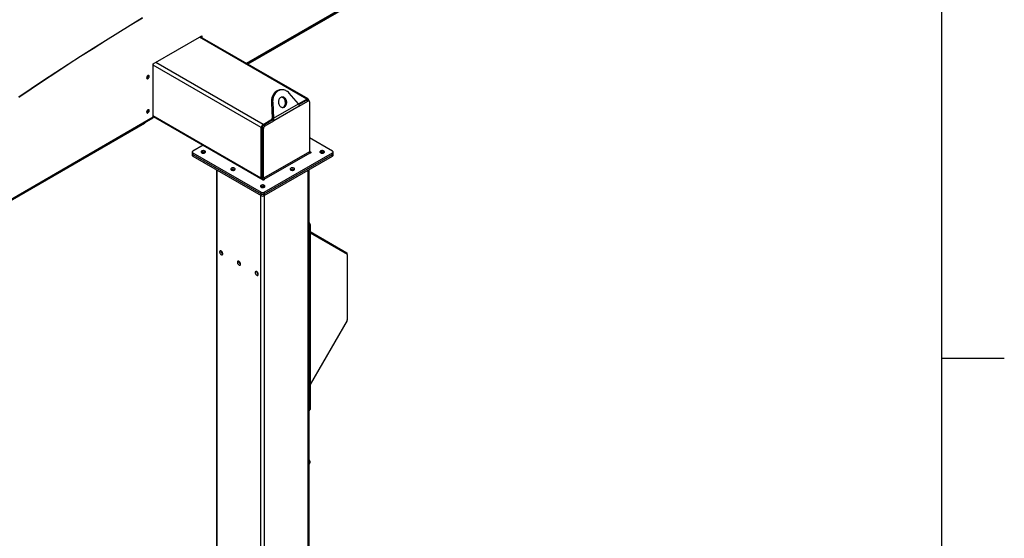
# Model space of a CAD drawing. Units: inches. Extents: x 3 to 813, y 3 to 526.
# Drawn here: x 672 to 813, y 370 to 444 of the extents above; entities that cross this region are included whole.
import ezdxf

# ---------------------------------------------------------------- set-up
doc = ezdxf.new("R2010")
doc.units = ezdxf.units.IN
doc.header["$LTSCALE"] = 24
doc.header["$MEASUREMENT"] = 0

msp = doc.modelspace()

# ---------------------------------------------------------------- linework, layer by layer
at = {"color": 7, "linetype": 'Continuous'}
for p, q in [((804, 516), (804, 12)), ((804, 396), (813, 396))]:
    msp.add_line(p, q, dxfattribs=at)
at = {"color": 1, "linetype": 'Continuous', "lineweight": 25}
for p, q in [((704.5262948, 438.1855006), (757.9044926, 469.0000782)), ((713.189181, 433.0577246), (697.8180938, 441.9312644)), ((706.931286, 429.4451187), (691.5601988, 438.3186585)), ((706.666121, 428.9858394), (691.2154843, 437.9053021)), ((631.7835129, 396.1919864), (691.2154843, 430.5013332)), ((706.666121, 421.7594532), (691.2154843, 430.6789159)), ((713.7555736, 425.457772), (713.7555736, 425.3891937)), ((700.342465, 307.1716819), (700.342465, 422.8847822)), ((713.3885852, 318.1484092), (713.3885852, 422.8847822)), ((707.0606866, 421.592896), (707.0606866, 421.5243177)), ((706.6003601, 314.2296503), (706.6003601, 419.2721763)), ((707.1306901, 314.5358034), (707.1306901, 419.2721763)), ((718.8309673, 410.9374592), (718.911958, 411.0777392)), ((718.8849766, 410.9062702), (718.9678768, 410.9541275))]:
    msp.add_line(p, q, dxfattribs=at)
at = {"color": 7, "linetype": 'Continuous', "lineweight": 25}
for p, q in [((704.6053979, 438.1398353), (757.8485628, 468.8764601)), ((755.3589082, 467.3098388), (704.7174515, 438.0751481)), ((691.2154843, 438.119659), (698.1628084, 442.1302638)), ((713.3766658, 433.0762901), (697.9279162, 441.9946634)), ((698.0482571, 442.0641348), (698.0482571, 441.9251921)), ((698.1628084, 442.1302638), (698.1628084, 441.8590631)), ((691.2154843, 430.5013332), (691.2154843, 438.119659)), ((709.5533076, 434.4035413), (709.3695959, 434.3871147)), ((711.9829988, 432.3822431), (710.6459836, 433.9172249)), ((711.9904982, 432.3657397), (713.189181, 433.0577246)), ((712.0340131, 432.2683792), (713.136148, 432.9046282)), ((712.0893658, 432.0554112), (713.3482801, 432.782167)), ((713.136148, 432.9046282), (713.3482801, 432.782167)), ((713.4982679, 432.7970194), (713.2861359, 432.9194806)), ((713.4543461, 432.9045983), (713.4543461, 432.8223749)), ((713.5604121, 432.6596659), (713.5604121, 425.5214661)), ((708.2941703, 432.559552), (708.1104585, 432.5431254)), ((708.1104585, 432.5431254), (708.2359191, 430.308728)), ((708.2941703, 432.559552), (708.4196309, 430.3251546)), ((708.4196309, 430.3251546), (711.9829988, 432.3822431)), ((712.0893658, 432.0554112), (708.4553654, 429.9575474)), ((631.7835129, 396.1006559), (691.1595545, 430.3777151)), ((691.2154843, 430.552068), (698.310692, 426.4560917)), ((706.931286, 429.4451187), (708.2649347, 430.2150177)), ((706.984319, 429.3532529), (708.2432334, 430.0800086)), ((707.1964511, 429.2307917), (708.4553654, 429.9575474)), ((708.2359191, 430.308728), (708.4196309, 430.3251546)), ((708.2432334, 430.0800086), (708.4553654, 429.9575474)), ((689.9426921, 429.545861), (631.8025786, 395.982288)), ((689.9426921, 429.6752354), (689.9426921, 429.545861)), ((706.666121, 421.7594532), (706.666121, 428.9858394)), ((706.772187, 428.9858294), (706.984319, 428.8633682)), ((706.772187, 421.8476296), (706.772187, 428.9858294)), ((706.984319, 429.3532529), (707.1964511, 429.2307917)), ((706.984319, 421.7251684), (706.984319, 428.8633682)), ((716.8611866, 425.6243192), (713.5604121, 427.5298158)), ((698.3547879, 426.4815478), (696.8698636, 425.6243192)), ((698.3547879, 426.4815478), (706.9418926, 421.5243177)), ((713.7555736, 425.457772), (713.5604121, 425.5704363)), ((696.7819957, 425.501858), (696.7819957, 425.2568958)), ((696.7819957, 425.2568958), (696.7819957, 425.0119335)), ((696.8698636, 425.3793968), (706.6533931, 419.7314855)), ((696.8698636, 425.1344346), (696.8698636, 425.3793968)), ((696.8698636, 425.1344346), (706.6533931, 419.4865232)), ((696.8698636, 424.8894723), (696.8698636, 425.1344346)), ((696.8698636, 424.8894723), (706.6533931, 419.241561)), ((713.5604121, 425.5214661), (706.984319, 421.7251684)), ((707.0606866, 421.592896), (713.6367796, 425.3891937)), ((707.0776571, 419.7314855), (716.8611866, 425.3793968)), ((707.0776571, 419.4865232), (716.8611866, 425.1344346)), ((707.0776571, 419.241561), (716.8611866, 424.8894723)), ((716.8611866, 425.1344346), (716.8611866, 425.3793968)), ((716.8611866, 424.8894723), (716.8611866, 425.1344346)), ((716.9490545, 425.2568958), (716.9490545, 425.501858)), ((716.9490545, 425.0119335), (716.9490545, 425.2568958)), ((700.2326301, 422.9481886), (700.2326301, 307.0464849)), ((713.4984201, 318.2118156), (713.4984201, 422.9481886)), ((706.984319, 421.7251684), (706.772187, 421.8476296)), ((706.6533931, 419.4865232), (706.6533931, 419.7314855)), ((706.6533931, 419.241561), (706.6533931, 419.4865232)), ((707.0776571, 419.4865232), (707.0776571, 419.7314855)), ((707.0776571, 419.241561), (707.0776571, 419.4865232)), ((713.6410223, 415.1087346), (713.526471, 415.0426055)), ((713.526471, 415.0426055), (713.526471, 388.5866832)), ((713.6410223, 415.1087346), (713.6410223, 388.6528123)), ((713.6410223, 414.1215748), (718.911958, 411.0777392)), ((713.6410223, 413.9345247), (718.9455093, 410.8713141)), ((718.9678768, 410.8218694), (718.9678768, 410.9541275)), ((718.9678768, 410.8218694), (718.9678768, 401.4705789)), ((718.9455093, 401.3953092), (713.6410223, 392.2076682)), ((713.4984201, 388.4690114), (713.5788781, 388.5154588)), ((713.526471, 388.5866832), (713.6410223, 388.6528123)), ((713.4984201, 381.402239), (713.5498769, 381.372524)), ((713.5490089, 381.0266361), (713.4984201, 380.9390137)), ((713.6120089, 380.9902551), (713.4984201, 380.7935136)), ((713.6120089, 380.9902551), (713.5490089, 381.0266361))]:
    msp.add_line(p, q, dxfattribs=at)
at = {"color": 7, "linetype": 'Continuous', "lineweight": 25, "flags": 128}
for points in [[(689.676767, 444.6836116), (687.9031383, 443.6097529), (686.1298542, 442.5218216), (684.3570008, 441.4198707), (682.5846643, 440.3039536), (680.8129306, 439.1741245), (679.0418858, 438.0304383), (677.2716159, 436.8729505), (675.5022069, 435.7017173), (673.7337447, 434.5167957), (671.9663152, 433.3182431)], [(689.6774055, 444.6487133), (687.9039897, 443.5749835), (686.1309184, 442.4871828), (684.3582777, 441.3853641), (682.5861538, 440.2695809), (680.8146327, 439.1398874), (679.0438004, 437.9963384), (677.2737429, 436.8389895), (675.5045462, 435.6678968), (673.7362962, 434.4831173), (671.9690788, 433.2847085)], [(690.6321212, 436.3131172), (690.6257965, 436.3649418), (690.6072534, 436.4059323), (690.5777556, 436.4332953), (690.5393134, 436.445166), (690.4945465, 436.4407354), (690.4465056, 436.4203056), (690.3984648, 436.3852687), (690.3536979, 436.3380124), (690.3152556, 436.2817573), (690.2857579, 436.2203369), (690.2672148, 436.157937), (690.2608901, 436.0988101), (690.2672148, 436.0469854), (690.2857579, 436.0059949), (690.3152556, 435.978632), (690.3536979, 435.9667613), (690.3984648, 435.9711918), (690.4465056, 435.9916217), (690.4945465, 436.0266586), (690.5393134, 436.0739148), (690.5777556, 436.13017), (690.6072534, 436.1915903), (690.6257965, 436.2539902), (690.6321212, 436.3131172)], [(690.5175699, 436.3792462), (690.5112452, 436.4310709), (690.5073161, 436.4435814)], [(709.3695959, 434.3871147), (709.2903824, 434.3771755), (709.154045, 434.3463413), (709.0213272, 434.2986337), (708.8935074, 434.2345122), (708.7718163, 434.1545941), (708.6574261, 434.0596493), (708.5514383, 433.9505921), (708.4548736, 433.8284727), (708.3686621, 433.6944672), (708.293634, 433.5498662), (708.2305118, 433.3960623), (708.1799035, 433.2345366), (708.1422964, 433.0668448), (708.1180527, 432.8946019), (708.1074059, 432.7194665), (708.1104585, 432.5431254)], [(710.6459836, 433.9172249), (710.5361227, 434.0319069), (710.4183405, 434.1329018), (710.2937715, 434.219237), (710.1636152, 434.2900811), (710.0291252, 434.3447518), (709.8915966, 434.3827225), (709.752354, 434.4036276), (709.6127383, 434.4072658), (709.4740942, 434.3936021), (709.3377567, 434.3627679), (709.205039, 434.3150603), (709.0772191, 434.2509388), (708.9555281, 434.1710207), (708.8411378, 434.0760759), (708.73515, 433.9670187), (708.6385854, 433.8448993), (708.5523738, 433.7108938), (708.4773457, 433.5662928), (708.4142235, 433.4124889), (708.3636152, 433.2509632), (708.3260081, 433.0832714), (708.3017644, 432.9110285), (708.2911176, 432.7358931), (708.2941703, 432.559552)], [(709.4484501, 433.2941293), (709.3723702, 433.2408661), (709.3039131, 433.173526), (709.2446081, 433.0936131), (709.19578, 433.0029126), (709.1585194, 432.9034505), (709.1336587, 432.7974488), (709.1217533, 432.6872753), (709.1230692, 432.5753911), (709.1375768, 432.4642955), (709.1649522, 432.3564702), (709.2045838, 432.2543238), (709.2555864, 432.1601381), (709.3168205, 432.0760172), (709.3869184, 432.00384), (709.4643141, 431.9452189), (709.5472789, 431.9014634), (709.6339593, 431.873551), (709.722419, 431.8621052), (709.8106822, 431.8673815), (709.896777, 431.8892623), (709.9787802, 431.9272586), (710.0548602, 431.9805218), (710.1233172, 432.0478619), (710.1826222, 432.1277748), (710.2314504, 432.2184753), (710.268711, 432.3179373), (710.2935716, 432.4239391), (710.305477, 432.5341126), (710.3041612, 432.6459968), (710.2896536, 432.7570924), (710.2622782, 432.8649177), (710.2226466, 432.9670641), (710.171644, 433.0612498), (710.1104099, 433.1453707), (710.040312, 433.2175479), (709.9629162, 433.276169), (709.8799515, 433.3199245), (709.7932711, 433.3478369), (709.7048113, 433.3592827), (709.6165482, 433.3540064), (709.5304534, 433.3321256), (709.4484501, 433.2941293)], [(709.6877373, 431.8645963), (709.7130652, 431.8728357), (709.7950685, 431.910832), (709.8711484, 431.9640952), (709.9396055, 432.0314353), (709.9989105, 432.1113482), (710.0477387, 432.2020487), (710.0849993, 432.3015108), (710.1098599, 432.4075125), (710.1217653, 432.517686), (710.1204495, 432.6295702), (710.1059418, 432.7406658), (710.0785664, 432.8484911), (710.0389348, 432.9506375), (709.9879323, 433.0448232), (709.9266981, 433.1289441), (709.8566003, 433.2011213), (709.7792045, 433.2597424), (709.6962398, 433.3034979), (709.6095594, 433.3314103), (709.5557813, 433.340365)], [(690.6321212, 431.4138723), (690.6257965, 431.4656969), (690.6072534, 431.5066874), (690.5777556, 431.5340504), (690.5393134, 431.5459211), (690.4945465, 431.5414906), (690.4465056, 431.5210607), (690.3984648, 431.4860238), (690.3536979, 431.4387676), (690.3152556, 431.3825124), (690.2857579, 431.321092), (690.2672148, 431.2586921), (690.2608901, 431.1995652), (690.2672148, 431.1477406), (690.2857579, 431.1067501), (690.3152556, 431.0793871), (690.3536979, 431.0675164), (690.3984648, 431.0719469), (690.4465056, 431.0923768), (690.4945465, 431.1274137), (690.5393134, 431.1746699), (690.5777556, 431.2309251), (690.6072534, 431.2923455), (690.6257965, 431.3547454), (690.6321212, 431.4138723)], [(690.5175699, 431.4800014), (690.5112452, 431.531826), (690.5073161, 431.5443366)], [(698.1295037, 425.6319118), (698.0836221, 425.5984137), (698.0523592, 425.5597103), (698.0374003, 425.517888), (698.0395518, 425.4752016), (698.0586978, 425.4339522), (698.093806, 425.3963636), (698.1429839, 425.3644623), (698.2035802, 425.339968), (698.2723281, 425.3242012), (698.3455215, 425.318012), (698.4192144, 425.3217339), (698.4894341, 425.3351664), (698.5523949, 425.3575853), (698.6047027, 425.3877819), (698.6435375, 425.4241284), (698.6668058, 425.4646654), (698.6732531, 425.5072074), (698.6625319, 425.549461), (698.63522, 425.5891484), (698.5927901, 425.6241298), (698.5375293, 425.6525196), (698.472417, 425.6727872), (698.4009632, 425.68384), (698.3270201, 425.685082), (698.2545739, 425.6764464), (698.1875303, 425.6583987), (698.1295037, 425.6319118)], [(715.1509781, 425.6319118), (715.1050966, 425.5984137), (715.0738336, 425.5597103), (715.0588747, 425.517888), (715.0610262, 425.4752016), (715.0801722, 425.4339522), (715.1152805, 425.3963636), (715.1644584, 425.3644623), (715.2250546, 425.339968), (715.2938026, 425.3242012), (715.3669959, 425.318012), (715.4406888, 425.3217339), (715.5109085, 425.3351664), (715.5738694, 425.3575853), (715.6261772, 425.3877819), (715.665012, 425.4241284), (715.6882802, 425.4646654), (715.6947275, 425.5072074), (715.6840063, 425.549461), (715.6566945, 425.5891484), (715.6142645, 425.6241298), (715.5590038, 425.6525196), (715.4938914, 425.6727872), (715.4224376, 425.68384), (715.3484945, 425.685082), (715.2760484, 425.6764464), (715.2090048, 425.6583987), (715.1509781, 425.6319118)], [(713.6367796, 425.3891937), (713.6640312, 425.3786819), (713.6961766, 425.3749907), (713.728322, 425.3786819), (713.7555736, 425.3891937), (713.7737825, 425.4049257), (713.7801766, 425.4234828), (713.7737825, 425.44204), (713.7555736, 425.457772)], [(702.3848723, 423.1753398), (702.3389907, 423.1418417), (702.3077278, 423.1031383), (702.2927689, 423.061316), (702.2949204, 423.0186296), (702.3140664, 422.9773802), (702.3491747, 422.9397916), (702.3983525, 422.9078903), (702.4589488, 422.883396), (702.5276967, 422.8676292), (702.6008901, 422.86144), (702.674583, 422.8651619), (702.7448027, 422.8785944), (702.8077635, 422.9010133), (702.8600713, 422.9312099), (702.8989062, 422.9675564), (702.9221744, 423.0080934), (702.9286217, 423.0506354), (702.9179005, 423.092889), (702.8905887, 423.1325763), (702.8481587, 423.1675578), (702.7928979, 423.1959476), (702.7277856, 423.2162152), (702.6563318, 423.2272679), (702.5823887, 423.22851), (702.5099425, 423.2198744), (702.442899, 423.2018267), (702.3848723, 423.1753398)], [(710.8956095, 423.1753398), (710.8497279, 423.1418417), (710.818465, 423.1031383), (710.8035061, 423.061316), (710.8056576, 423.0186296), (710.8248036, 422.9773802), (710.8599119, 422.9397916), (710.9090898, 422.9078903), (710.969686, 422.883396), (711.038434, 422.8676292), (711.1116273, 422.86144), (711.1853202, 422.8651619), (711.2555399, 422.8785944), (711.3185007, 422.9010133), (711.3708085, 422.9312099), (711.4096434, 422.9675564), (711.4329116, 423.0080934), (711.4393589, 423.0506354), (711.4286377, 423.092889), (711.4013259, 423.1325763), (711.3588959, 423.1675578), (711.3036352, 423.1959476), (711.2385228, 423.2162152), (711.167069, 423.2272679), (711.0931259, 423.22851), (711.0206798, 423.2198744), (710.9536362, 423.2018267), (710.8956095, 423.1753398)], [(706.6776269, 421.676875), (706.6712161, 421.7026573), (706.666121, 421.7594532)], [(706.9418926, 421.5243177), (706.9691442, 421.5138059), (707.0012896, 421.5101147), (707.033435, 421.5138059), (707.0606866, 421.5243177), (707.0788955, 421.5400497), (707.0852896, 421.5586068), (707.0788955, 421.577164), (707.0606866, 421.592896)], [(706.6402409, 420.7187678), (706.5943593, 420.6852697), (706.5630964, 420.6465663), (706.5481375, 420.604744), (706.550289, 420.5620576), (706.569435, 420.5208082), (706.6045433, 420.4832196), (706.6537211, 420.4513183), (706.7143174, 420.426824), (706.7830654, 420.4110572), (706.8562587, 420.4048679), (706.9299516, 420.4085899), (707.0001713, 420.4220224), (707.0631321, 420.4444412), (707.1154399, 420.4746379), (707.1542748, 420.5109844), (707.177543, 420.5515214), (707.1839903, 420.5940634), (707.1732691, 420.636317), (707.1459573, 420.6760043), (707.1035273, 420.7109858), (707.0482666, 420.7393756), (706.9831542, 420.7596432), (706.9117004, 420.7706959), (706.8377573, 420.771938), (706.7653111, 420.7633024), (706.6982676, 420.7452547), (706.6402409, 420.7187678)], [(701.1511124, 410.9191115), (701.1450398, 410.9826118), (701.1271495, 411.0497), (701.0984059, 411.1167594), (701.0603586, 411.1801748), (701.0150587, 411.2365274), (700.9649483, 411.2827793), (700.912729, 411.316437), (700.8612159, 411.335686), (700.813186, 411.3394886), (700.7712287, 411.3276398), (700.7376059, 411.3007784), (700.7141302, 411.2603524), (700.7020672, 411.2085413), (700.7020672, 411.1481381), (700.7141302, 411.0823994), (700.7376059, 411.0148689), (700.7712287, 410.9491874), (700.813186, 410.8888958), (700.8612159, 410.8372442), (700.912729, 410.7970175), (700.9649483, 410.770384), (701.0150587, 410.7587798), (701.0603586, 410.7628303), (701.0984059, 410.7823171), (701.1271495, 410.8161899), (701.1450398, 410.8626224), (701.1511124, 410.9191115)], [(703.6966968, 409.4495769), (703.6906242, 409.5130772), (703.6727339, 409.5801654), (703.6439903, 409.6472248), (703.605943, 409.7106402), (703.5606431, 409.7669928), (703.5105327, 409.8132447), (703.4583134, 409.8469024), (703.4068003, 409.8661514), (703.3587704, 409.869954), (703.3168131, 409.8581052), (703.2831903, 409.8312438), (703.2597146, 409.7908178), (703.2476516, 409.7390067), (703.2476516, 409.6786035), (703.2597146, 409.6128648), (703.2831903, 409.5453343), (703.3168131, 409.4796528), (703.3587704, 409.4193612), (703.4068003, 409.3677096), (703.4583134, 409.3274829), (703.5105327, 409.3008494), (703.5606431, 409.2892452), (703.605943, 409.2932956), (703.6439903, 409.3127825), (703.6727339, 409.3466553), (703.6906242, 409.3930878), (703.6966968, 409.4495769)], [(706.2422812, 407.9800423), (706.2362086, 408.0435426), (706.2183183, 408.1106308), (706.1895747, 408.1776902), (706.1515274, 408.2411056), (706.1062275, 408.2974582), (706.0561172, 408.3437101), (706.0038979, 408.3773678), (705.9523847, 408.3966168), (705.9043549, 408.4004194), (705.8623976, 408.3885706), (705.8287747, 408.3617092), (705.805299, 408.3212832), (705.793236, 408.2694721), (705.793236, 408.2090689), (705.805299, 408.1433302), (705.8287747, 408.0757997), (705.8623976, 408.0101182), (705.9043549, 407.9498266), (705.9523847, 407.898175), (706.0038979, 407.8579483), (706.0561172, 407.8313148), (706.1062275, 407.8197106), (706.1515274, 407.823761), (706.1895747, 407.8432479), (706.2183183, 407.8771207), (706.2362086, 407.9235532), (706.2422812, 407.9800423)]]:
    msp.add_lwpolyline(points, dxfattribs=at)
at = {"color": 7, "linetype": 'Continuous', "lineweight": 25}
for centre, radius, start, end in [((689.929648, 436.5043392), 0.4911138, 313.050499779, 346.954876767), ((690.1515403, 436.3804142), 0.3660315, 289.072100081, 359.817183494), ((713.2240241, 432.7819638), 0.1508932, 65.692880954, 125.617577475), ((713.2926932, 432.930821), 0.1637659, 350.785963009, 129.203285236), ((713.4310898, 432.6806441), 0.1310128, 350.78596301, 129.203285236), ((689.929648, 431.6050943), 0.4911138, 313.050501833, 346.954874706), ((690.1515403, 431.4811693), 0.3660315, 289.072100084, 359.817183494), ((691.0870492, 430.4849809), 0.1294719, 304.056350809, 7.255829585), ((707.241827, 428.9596416), 0.5763018, 122.60547834, 177.394521514), ((707.2327518, 428.9648712), 0.4610414, 122.60547834, 177.394521514), ((707.4448839, 428.84241), 0.4610414, 122.60547834, 177.394521514), ((696.9163418, 425.501858), 0.1309846, 110.7834208, 249.2165792), ((716.8147085, 425.501858), 0.1309846, 290.783420799, 69.216579201), ((696.9321328, 425.2718677), 0.1508818, 185.694799251, 245.625341706), ((696.9321328, 425.0269054), 0.1508818, 185.694799251, 245.625341706), ((698.3547879, 425.0424069), 0.4257324, 54.135728968, 125.864271032), ((713.7262154, 425.5290111), 0.1659749, 182.605478486, 237.39452166), ((715.3762623, 425.0424069), 0.4257324, 54.13572897, 125.86427103), ((716.7989174, 425.2718677), 0.1508818, 294.374658293, 354.305200749), ((716.7989174, 425.0269054), 0.1508818, 294.374658293, 354.305200749), ((702.6101565, 422.5858349), 0.4257324, 54.135728968, 125.864271032), ((711.1208937, 422.5858349), 0.4257324, 54.135728965, 125.864271035), ((707.3555005, 421.8669769), 0.5836342, 181.899680348, 209.632618086), ((707.1501224, 421.7327134), 0.1659749, 182.605478486, 237.39452166), ((706.8655251, 420.1292629), 0.4257324, 54.135728969, 125.864271031), ((706.8655251, 420.1408988), 0.4611066, 242.609672237, 297.390327763), ((706.8655251, 419.8959366), 0.4611066, 242.609672237, 297.390327763), ((706.8655251, 419.6509743), 0.4611066, 242.609672237, 297.390327763), ((713.1765355, 415.086906), 0.4649994, 2.690635275, 46.193434973), ((713.1319966, 415.0342013), 0.3945639, 1.220493718, 21.770055518), ((701.3919378, 411.3182446), 0.4789006, 180.235344165, 239.759279293), ((718.8326987, 410.9674303), 0.1358311, 354.379621036, 54.301961471), ((718.9138056, 410.8271905), 0.0543324, 354.379621037, 54.301961471), ((703.9375222, 409.84871), 0.4789006, 180.235345465, 239.759278002), ((706.4831066, 408.3791754), 0.4789006, 180.235345235, 239.759278231), ((718.8121446, 401.4758988), 0.1558231, 328.856272201, 358.043501357), ((713.3455061, 388.5782778), 0.18116, 327.57379645, 2.659360711), ((713.4983166, 388.6346431), 0.1438577, 304.056350893, 7.2558295), ((713.3199188, 381.1866841), 0.2794595, 325.060898602, 50.302249828), ((713.3858781, 381.1496847), 0.276682, 324.814914356, 53.648756551)]:
    msp.add_arc(centre, radius, start, end, dxfattribs=at)
for points, knots in [([(711.9829988, 432.3822431), (712.000275, 432.3461577), (712.0356077, 432.2723571), (712.0721788, 432.1608701), (712.0835772, 432.0909294), (712.0893658, 432.0554112)], [0, 0, 0, 0, 0.3201442599, 0.6547470477, 1, 1, 1, 1]), ([(708.2432334, 430.0800086), (708.2461105, 430.1032544), (708.2519879, 430.1507401), (708.2496195, 430.2283049), (708.240532, 430.28165), (708.2359191, 430.308728)], [0, 0, 0, 0, 0.3207451933, 0.6552096479, 1, 1, 1, 1]), ([(708.4553654, 429.9575474), (708.4576417, 429.9947656), (708.4622971, 430.0708828), (708.45053, 430.1956204), (708.4300376, 430.2815279), (708.4196309, 430.3251546)], [0, 0, 0, 0, 0.3201442599, 0.6547470477, 1, 1, 1, 1])]:
    msp.add_open_spline(points, degree=3, knots=knots, dxfattribs=at)

doc.saveas('drawing.dxf')
